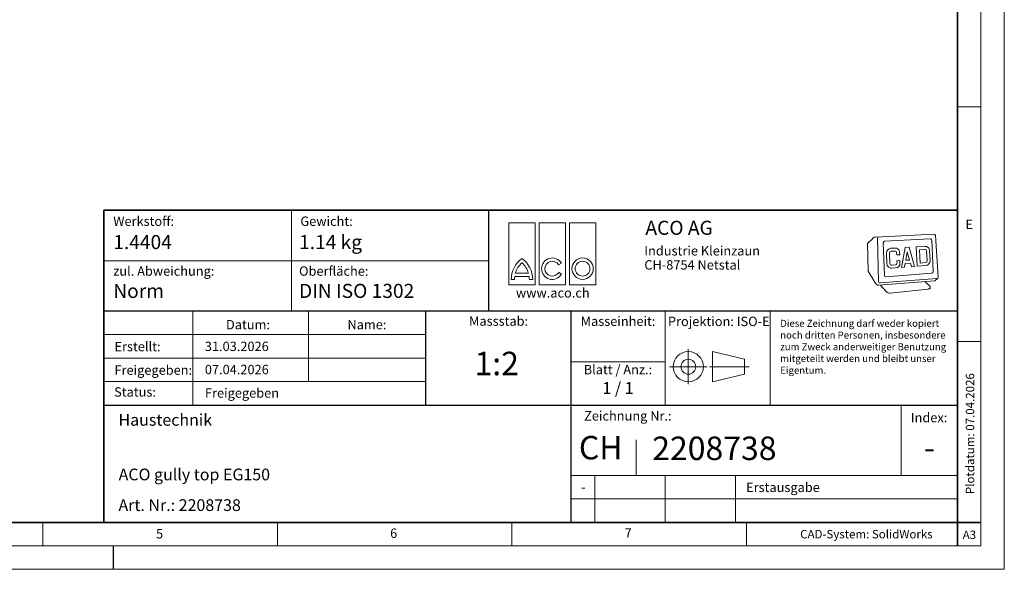
# Model space of a CAD drawing. Units: millimetres. Extents: x 0 to 420, y 0 to 297.
# Drawn here: x 210 to 420, y 0 to 117 of the extents above; entities that cross this region are included whole.
import ezdxf

# ---------------------------------------------------------------- set-up
doc = ezdxf.new("R2010")
doc.units = ezdxf.units.MM
doc.header["$PDSIZE"] = -1
doc.linetypes.add('CENTERX2', pattern=[20.32, 12.7, -2.54, 2.54, -2.54])
doc.styles.add('SLDTEXTSTYLE0', font='TXT', dxfattribs={"width": 0.605})
doc.styles.add('SLDTEXTSTYLE1', font='TXT', dxfattribs={"width": 0.563})

# ---------------------------------------------------------------- blocks, each defined once
blk = doc.blocks.new('SW_NOTE_0')
at = {"color": 0, "linetype": 'Continuous', "lineweight": 0, "insert": (7.47, 2.58), "char_height": 2, "attachment_point": 2, "style": 'SLDTEXTSTYLE0'}
blk.add_mtext('www.aco.ch', dxfattribs=at)
blk = doc.blocks.new('SW_NOTE_0_1')
at = {"color": 0, "linetype": 'Continuous', "lineweight": 0, "insert": (0, 3.87), "char_height": 3, "attachment_point": 1, "style": 'SLDTEXTSTYLE0'}
blk.add_mtext('ACO AG', dxfattribs=at)
blk = doc.blocks.new('SW_NOTE_0_2')
at = {"color": 0, "linetype": 'Continuous', "lineweight": 0, "char_height": 2, "attachment_point": 1, "style": 'SLDTEXTSTYLE0'}
for s, insert in [('Industrie Kleinzaun', (0, 2.58)), ('CH-8754 Netstal', (0, -0.42))]:
    blk.add_mtext(s, dxfattribs=dict(at, insert=insert))
blk = doc.blocks.new('ACO-Logo')
at = {"color": 7, "linetype": 'Continuous', "lineweight": 18}
for p, q in [((0, 16.17), (0, 2.94)), ((5.59, 16.17), (0, 16.17)), ((5.59, 2.94), (5.59, 16.17)), ((6.46, 16.17), (6.46, 2.94)), ((12.05, 16.17), (6.46, 16.17)), ((12.05, 2.94), (12.05, 16.17)), ((12.93, 2.94), (12.93, 16.17)), ((12.93, 16.17), (18.52, 16.17)), ((18.52, 16.17), (18.52, 2.94)), ((77.51, 12.77), (76.49, 11.76)), ((90.64, 13.74), (78.15, 13.15)), ((78.63, 12.88), (78.84, 3.65)), ((80.13, 12.24), (89.85, 12.76)), ((91.53, 4.63), (90.96, 13.46)), ((76.49, 11.76), (76.65, 5.87)), ((79.85, 11.93), (80.09, 4.98)), ((81.47, 10.76), (82.27, 10.81)), ((83.7, 6.67), (84.51, 10.93)), ((84.51, 10.93), (85.35, 10.97)), ((85.35, 10.97), (86.49, 6.88)), ((86.88, 11.07), (88.67, 11.16)), ((87.08, 6.93), (86.88, 11.07)), ((87.55, 10.46), (88.71, 10.53)), ((90.46, 5.79), (90.16, 12.47)), ((80.53, 9.73), (80.61, 7.48)), ((81.17, 9.75), (81.24, 7.5)), ((81.51, 10.13), (82.31, 10.17)), ((82.69, 9.82), (82.71, 9.37)), ((82.71, 9.35), (83.34, 9.39)), ((83.33, 9.84), (83.34, 9.39)), ((84.64, 8.19), (84.97, 9.97)), ((84.97, 9.97), (85.45, 8.24)), ((87.68, 7.61), (87.55, 10.46)), ((89.19, 8.08), (89.09, 10.18)), ((89.82, 8.11), (89.73, 10.21)), ((10.61, 7.22), (11.22, 7.57)), ((81.63, 7.15), (82.43, 7.21)), ((81.68, 6.51), (82.48, 6.58)), ((82.75, 8.08), (83.39, 8.12)), ((82.75, 8.08), (82.77, 7.58)), ((83.39, 8.12), (83.4, 7.61)), ((83.7, 6.67), (84.36, 6.72)), ((84.36, 6.72), (84.51, 7.54)), ((84.51, 7.54), (85.63, 7.61)), ((84.64, 8.19), (85.45, 8.24)), ((85.63, 7.61), (85.85, 6.83)), ((85.85, 6.83), (86.49, 6.88)), ((87.08, 6.93), (88.91, 7.07)), ((87.68, 7.61), (88.85, 7.7)), ((1.26, 4.73), (4.33, 4.73)), ((4.18, 5.43), (1.41, 5.43)), ((11.23, 5.26), (10.63, 5.62)), ((76.65, 5.87), (78.03, 3.52)), ((79.16, 3.36), (91.26, 4.31)), ((80.41, 4.7), (90.18, 5.48)), ((90.8, 3.85), (91.4, 4.35)), ((0, 2.94), (5.59, 2.94)), ((0.51, 4.09), (1.21, 4.09)), ((4.37, 4.09), (5.08, 4.09)), ((6.46, 2.94), (12.05, 2.94)), ((18.52, 2.94), (12.93, 2.94)), ((78.03, 3.52), (78.36, 3.14)), ((78.36, 3.14), (78.47, 3.02)), ((78.8, 2.89), (90.8, 3.85)), ((79.26, 2.93), (80.49, 1.53)), ((88.68, 3.68), (89.67, 2.79)), ((89.67, 2.79), (89.75, 2.72)), ((89.75, 2.72), (89.8, 2.67)), ((89.8, 2.67), (89.84, 2.6)), ((89.84, 2.6), (89.87, 2.52)), ((89.87, 2.52), (89.87, 2.31)), ((81.34, 1.2), (89.33, 2.05))]:
    blk.add_line(p, q, dxfattribs=at)
for radius in [2.28, 1.58]:
    blk.add_circle((15.72, 6.41), radius, dxfattribs=at)
for centre, radius, start, end in [((78.19, 12.35), 0.8, 92.6996, 148.2554), ((78.93, 12.89), 0.3, 92.6996, 181.273), ((89.86, 12.46), 0.3, 2.5148, 93.0418), ((90.66, 13.44), 0.3, 3.7249, 92.6996), ((80.15, 11.94), 0.3, 93.0418, 181.9349), ((81.53, 9.76), 1, 93.1134, 181.9415), ((82.33, 9.81), 1, 1.9415, 93.1134), ((88.73, 10.16), 1, 2.6542, 93.1134), ((88.73, 10.16), 0.363, 2.6542, 93.1134), ((6.13, 4.07), 5.62, 126.4236, 179.7474), ((-0.54, 4.07), 5.62, 0.2526, 53.5764), ((9.26, 6.41), 2.28, 30.7309, 330), ((81.53, 9.76), 0.363, 93.1134, 181.9415), ((82.33, 9.81), 0.363, 1.9415, 93.1134), ((6.13, 4.07), 4.91, 132.7321, 163.9341), ((-0.54, 4.07), 4.91, 16.0659, 47.2679), ((9.26, 6.41), 1.58, 31.0558, 330), ((81.61, 7.51), 1, 181.9415, 274.3987), ((81.61, 7.51), 0.363, 181.9415, 274.3987), ((82.4, 7.57), 0.363, 274.3987, 1.9415), ((82.4, 7.57), 1, 274.3987, 1.9415), ((88.83, 8.07), 0.363, 274.3987, 2.6542), ((88.83, 8.07), 1, 274.3987, 2.6542), ((6.13, 4.07), 4.91, 172.3058, 179.7113), ((-0.54, 4.07), 4.91, 0.2887, 7.6942), ((80.39, 4.99), 0.3, 181.9349, 274.6063), ((90.16, 5.78), 0.3, 274.6063, 2.5148), ((91.23, 4.61), 0.3, 274.4996, 3.7249), ((78.77, 3.29), 0.4, 221.0091, 274.5606), ((79.14, 3.65), 0.3, 181.273, 274.4996), ((88.05, 7.32), 5.43, 285.2551, 287.1087), ((89.48, 2.66), 0.555, 287.1087, 303.6901), ((89.69, 2.35), 0.188, 303.6901, 332.3803), ((89.77, 2.31), 0.0984, 332.3803, 4.9765), ((81.24, 2.19), 1, 221.4087, 276.0561), ((89.05, 4.1), 2.08, 277.7635, 279.1918), ((89.32, 2.43), 0.379, 279.1918, 281.4992), ((89.13, 3.35), 1.32, 281.4992, 285.2551)]:
    blk.add_arc(centre, radius, start, end, dxfattribs=at)
at = {"color": 7, "linetype": 'Continuous', "lineweight": 0}
for name, p in [('SW_NOTE_0_1', (29.12, 12.75)), ('SW_NOTE_0_2', (28.89, 8.64)), ('SW_NOTE_0', (1.9, -0.32))]:
    blk.add_blockref(name, p, dxfattribs=at)

msp = doc.modelspace()

# ---------------------------------------------------------------- linework, layer by layer
at = {"color": 7, "linetype": 'Continuous', "lineweight": 18}
for p, q in [((420, 0), (420, 297)), ((415, 292), (415, 5)), ((410, 98.5), (415, 98.5)), ((268, 76.5), (268, 55)), ((228, 65.75), (310, 65.75)), ((228, 55), (410, 55)), ((410, 55), (228, 55)), ((247, 55), (247, 35)), ((271.6, 55), (271.6, 40)), ((347.661, 35), (347.661, 55)), ((370.057, 55.012), (370.057, 35)), ((228, 50), (296.6, 50)), ((410, 48.5), (415, 48.5)), ((357.766, 46.372), (357.766, 39.935)), ((364.606, 44.738), (357.766, 46.372)), ((296.6, 45), (228, 45)), ((347.661, 44.213), (327.661, 44.213)), ((364.606, 44.738), (364.606, 41.57)), ((228, 40), (296.6, 40)), ((357.766, 39.935), (364.606, 41.57)), ((398, 35), (398, 20)), ((341.485, 20), (341.485, 27.565)), ((327.661, 20), (410, 20)), ((332.661, 20), (332.661, 10)), ((347.661, 20), (347.661, 10)), ((362.661, 20), (362.661, 10)), ((410, 15), (327.661, 15)), ((215, 10), (215, 5)), ((265, 10), (265, 5)), ((315, 10), (315, 5)), ((365, 10), (365, 5)), ((15, 5), (415, 5)), ((0, 0), (420, 0))]:
    msp.add_line(p, q, dxfattribs=at)
at = {"color": 7, "linetype": 'Continuous', "lineweight": 35}
for p, q in [((410, 5), (410, 287)), ((228, 76.5), (228, 10)), ((228, 76.5), (410, 76.5)), ((20, 10), (415, 10))]:
    msp.add_line(p, q, dxfattribs=at)
at = {"color": 7, "linetype": 'Continuous', "lineweight": 25}
for p, q in [((310, 76.5), (310, 55)), ((410, 55), (228, 55)), ((296.6, 55), (296.6, 35)), ((327.661, 10), (327.661, 55)), ((228, 35), (410, 35))]:
    msp.add_line(p, q, dxfattribs=at)
at = {"color": 7, "linetype": 'CENTERX2', "lineweight": 18}
for p, q in [((352.617, 46.908), (352.617, 39.462)), ((348.624, 43.154), (356.611, 43.154)), ((357.129, 43.154), (365.626, 43.154))]:
    msp.add_line(p, q, dxfattribs=at)
msp.add_line((230, 5), (230, 0))
at = {"color": 7, "linetype": 'Continuous', "lineweight": 18}
for radius in [3.218, 1.584]:
    msp.add_circle((352.617, 43.154), radius, dxfattribs=at)
msp.add_point((410, 10))

# ---------------------------------------------------------------- block references
at = {"color": 7, "linetype": 'Continuous'}
msp.add_blockref('ACO-Logo', (314.351, 57.637), dxfattribs=at)

# ---------------------------------------------------------------- texts
at = {"color": 7, "linetype": 'Continuous', "lineweight": 18}
for s, insert, char_height, attachment_point, style in [('Werkstoff:', (230, 75.161), 2, 1, 'SLDTEXTSTYLE0'), ('Gewicht:', (269.898, 75.161), 2, 1, 'SLDTEXTSTYLE0'), ('E', (412.516, 74.51), 2, 2, 'SLDTEXTSTYLE0'), ('1.14 kg', (269.613, 71.212), 3, 1, 'SLDTEXTSTYLE0'), ('1.4404', (230, 71.212), 3, 1, 'SLDTEXTSTYLE0'), ('zul. Abweichung:', (230, 64.542), 2, 1, 'SLDTEXTSTYLE0'), ('Oberfläche:', (269.613, 64.542), 2, 1, 'SLDTEXTSTYLE0'), ('Norm', (230, 60.812), 3, 1, 'SLDTEXTSTYLE0'), ('DIN ISO 1302', (269.613, 60.812), 3, 1, 'SLDTEXTSTYLE0'), ('Datum:', (254.036, 53.129), 2, 1, 'SLDTEXTSTYLE0'), ('Name:', (279.935, 53.136), 2, 1, 'SLDTEXTSTYLE0'), ('Massstab:', (312.162, 53.882), 2, 2, 'SLDTEXTSTYLE0'), ('Masseinheit:', (337.632, 53.855), 2, 2, 'SLDTEXTSTYLE0'), ('Projektion: ISO-E', (348.275, 53.819), 2, 1, 'SLDTEXTSTYLE0'), ('Erstellt:', (230.261, 48.45), 2, 1, 'SLDTEXTSTYLE0'), ('31.03.2026', (249.528, 48.499), 2, 1, 'SLDTEXTSTYLE0'), ('1:2', (311.765, 46.349), 5, 2, 'SLDTEXTSTYLE0'), ('Freigegeben:', (230.261, 43.443), 2, 1, 'SLDTEXTSTYLE0'), ('07.04.2026', (249.528, 43.56), 2, 1, 'SLDTEXTSTYLE0'), ('Blatt / Anz.:', (337.611, 43.545), 2, 2, 'SLDTEXTSTYLE0'), ('1 / 1', (337.635, 39.87), 2.5, 2, 'SLDTEXTSTYLE1'), ('Status:', (230.185, 38.779), 2, 1, 'SLDTEXTSTYLE0'), ('Freigegeben', (249.557, 38.558), 2, 1, 'SLDTEXTSTYLE0'), ('Zeichnung Nr.:', (330.407, 33.693), 2, 1, 'SLDTEXTSTYLE0'), ('Haustechnik', (231.116, 33.09), 2.5, 1, 'SLDTEXTSTYLE0'), ('Index:', (403.955, 33.325), 2, 2, 'SLDTEXTSTYLE0'), ('CH', (329.29, 28.414), 5, 1, 'SLDTEXTSTYLE0'), ('2208738', (344.927, 28.277), 5, 1, 'SLDTEXTSTYLE0'), ('-', (404.054, 28.439), 5, 2, 'SLDTEXTSTYLE0'), ('ACO gully top EG150', (231.148, 21.453), 2.5, 1, 'SLDTEXTSTYLE0'), ('-', (330.261, 18.525), 2, 2, 'SLDTEXTSTYLE0'), ('Erstausgabe', (364.947, 18.459), 2, 1, 'SLDTEXTSTYLE0'), ('Art. Nr.: 2208738', (231.113, 14.921), 2.5, 1, 'SLDTEXTSTYLE0'), ('5', (239.875, 8.564), 2, 2, 'SLDTEXTSTYLE0'), ('6', (289.789, 8.688), 2, 2, 'SLDTEXTSTYLE0'), ('7', (339.8, 8.721), 2, 2, 'SLDTEXTSTYLE0'), ('CAD-System: SolidWorks', (390.595, 8.385), 1.8, 2, 'SLDTEXTSTYLE0'), ('A3', (412.558, 8.255), 1.8, 2, 'SLDTEXTSTYLE0')]:
    msp.add_mtext(s, dxfattribs=dict(at, insert=insert, char_height=char_height, attachment_point=attachment_point, style=style))
at = {"color": 7, "linetype": 'Continuous', "lineweight": 0, "insert": (372.22, 53.154), "char_height": 1.5, "attachment_point": 1, "style": 'SLDTEXTSTYLE0'}
msp.add_mtext('Diese Zeichnung darf weder kopiert^Jnoch dritten Personen, insbesondere^Jzum Zweck anderweitiger Benutzung^Jmitgeteilt werden und bleibt unser^JEigentum.', dxfattribs=at)
at = {"color": 7, "linetype": 'Continuous', "lineweight": 18, "insert": (411.795, 41.786), "char_height": 1.8, "attachment_point": 3, "rotation": 90, "style": 'SLDTEXTSTYLE0'}
msp.add_mtext('Plotdatum: 07.04.2026', dxfattribs=at)

doc.saveas('drawing.dxf')
